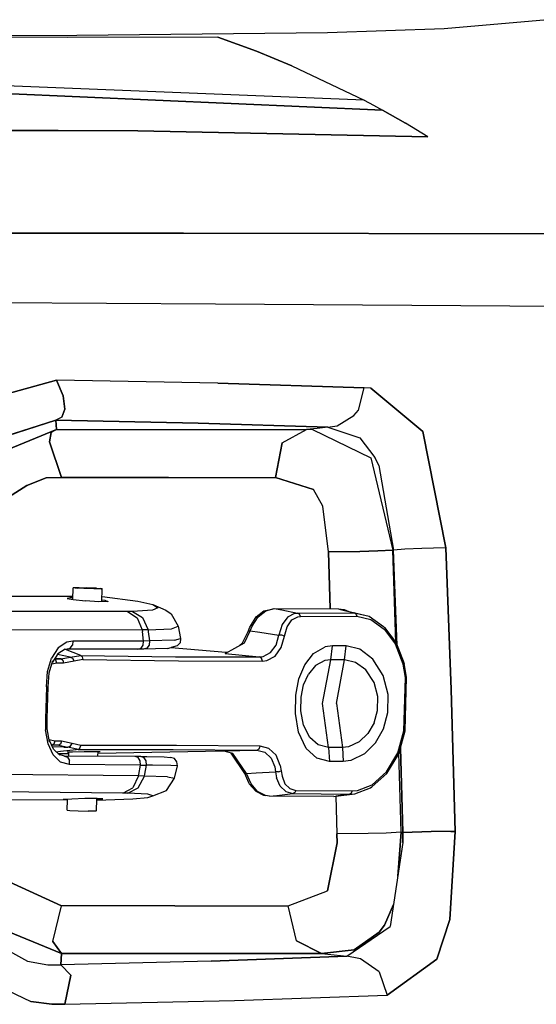
# Model space of a CAD drawing. Units: millimetres. Extents: x 663 to 11810, y -1530 to 1792.
# Drawn here: x 2449 to 2559, y 1012 to 1222 of the extents above; entities that cross this region are included whole.
import ezdxf

# ---------------------------------------------------------------- set-up
doc = ezdxf.new("R2010")
doc.units = ezdxf.units.MM
doc.layers.add('3', color=7, linetype='CONTINUOUS', true_color=0xffffff)

msp = doc.modelspace()

# ---------------------------------------------------------------- linework, layer by layer
at = {"layer": '3', "color": 18, "linetype": 'CONTINUOUS'}
for p, q in [((2561.689758, 1221.874756), (2539.691711, 1219.894287)), ((2539.691711, 1219.894287), (2514.799133, 1219.092041)), ((2461.312805, 1218.476807), (2333.322083, 1218.170654)), ((2459.360657, 1218.103271), (2422.130676, 1218.129639)), ((2459.360657, 1218.103271), (2422.130676, 1218.129639)), ((2491.350891, 1218.123291), (2459.360657, 1218.103271)), ((2491.350891, 1218.123291), (2459.360657, 1218.103271)), ((2514.799133, 1219.092041), (2461.312805, 1218.476807)), ((2491.350891, 1218.123291), (2499.626282, 1215.125732)), ((2499.626282, 1215.125732), (2491.350891, 1218.123291)), ((2499.626282, 1215.125732), (2507.177551, 1212.056396)), ((2507.177551, 1212.056396), (2499.626282, 1215.125732)), ((2507.177551, 1212.056396), (2522.586975, 1204.716553)), ((2507.177551, 1212.056396), (2522.586975, 1204.716553)), ((2522.586975, 1204.716553), (2442.3172, 1207.903564)), ((2522.586975, 1204.716553), (2442.3172, 1207.903564)), ((2445.782043, 1206.108643), (2526.54718, 1202.573486)), ((2526.54718, 1202.573486), (2445.782043, 1206.108643)), ((2522.586975, 1204.716553), (2524.572083, 1203.656494)), ((2522.586975, 1204.716553), (2524.572083, 1203.656494)), ((2524.572083, 1203.656494), (2526.54718, 1202.573486)), ((2524.572083, 1203.656494), (2526.54718, 1202.573486)), ((2531.38385, 1199.798584), (2526.54718, 1202.573486)), ((2526.54718, 1202.573486), (2531.38385, 1199.798584)), ((2457.340881, 1198.232178), (2358.133606, 1198.267822)), ((2358.133606, 1198.267822), (2457.340881, 1198.232178)), ((2474.310852, 1198.113037), (2457.340881, 1198.232178)), ((2457.340881, 1198.232178), (2474.310852, 1198.113037)), ((2536.173401, 1196.868408), (2531.38385, 1199.798584)), ((2536.173401, 1196.868408), (2531.38385, 1199.798584)), ((2536.173401, 1196.868408), (2474.310852, 1198.113037)), ((2474.310852, 1198.113037), (2536.173401, 1196.868408)), ((2380.849182, 1176.236084), (2484.024963, 1176.289307)), ((2484.024963, 1176.289307), (2380.849182, 1176.236084)), ((2563.077942, 1176.172607), (2484.024963, 1176.289307)), ((2484.024963, 1176.289307), (2563.077942, 1176.172607)), ((2490.846741, 1161.174561), (2386.065979, 1161.769775)), ((2490.846741, 1161.174561), (2386.065979, 1161.769775)), ((2570.167786, 1160.593506), (2490.846741, 1161.174561)), ((2570.167786, 1160.593506), (2490.846741, 1161.174561)), ((2456.974426, 1144.89917), (2442.891907, 1141.001709)), ((2442.891907, 1141.001709), (2456.974426, 1144.89917)), ((2456.974426, 1144.89917), (2458.338684, 1141.592529)), ((2458.338684, 1141.592529), (2456.974426, 1144.89917)), ((2491.387024, 1144.263916), (2456.974426, 1144.89917)), ((2491.387024, 1144.263916), (2456.974426, 1144.89917)), ((2491.387024, 1144.263916), (2522.596252, 1143.30835)), ((2522.596252, 1143.30835), (2491.387024, 1144.263916)), ((2458.338684, 1141.592529), (2458.757874, 1138.739502)), ((2458.757874, 1138.739502), (2458.338684, 1141.592529)), ((2521.396057, 1138.542725), (2522.596252, 1143.30835)), ((2521.396057, 1138.542725), (2522.596252, 1143.30835)), ((2524.05426, 1143.189209), (2522.596252, 1143.30835)), ((2524.05426, 1143.189209), (2522.596252, 1143.30835)), ((2535.104797, 1133.983643), (2524.05426, 1143.189209)), ((2524.05426, 1143.189209), (2535.104797, 1133.983643)), ((2458.111877, 1136.988525), (2458.757874, 1138.739502)), ((2458.757874, 1138.739502), (2458.111877, 1136.988525)), ((2516.811096, 1135.19165), (2520.415344, 1137.388916)), ((2516.811096, 1135.19165), (2520.415344, 1137.388916)), ((2520.415344, 1137.388916), (2521.396057, 1138.542725)), ((2520.415344, 1137.388916), (2521.396057, 1138.542725)), ((2443.857239, 1132.261475), (2456.832092, 1136.412842)), ((2456.832092, 1136.412842), (2443.857239, 1132.261475)), ((2458.111877, 1136.988525), (2456.832092, 1136.412842)), ((2458.111877, 1136.988525), (2456.832092, 1136.412842)), ((2456.832092, 1136.412842), (2456.890686, 1135.395752)), ((2456.832092, 1136.412842), (2487.170959, 1135.759521)), ((2456.890686, 1135.395752), (2456.832092, 1136.412842)), ((2487.170959, 1135.759521), (2456.832092, 1136.412842)), ((2456.948792, 1134.378662), (2456.890686, 1135.395752)), ((2456.890686, 1135.395752), (2456.948792, 1134.378662)), ((2514.817688, 1134.857666), (2487.170959, 1135.759521)), ((2487.170959, 1135.759521), (2514.817688, 1134.857666)), ((2514.817688, 1134.857666), (2516.811096, 1135.19165)), ((2514.817688, 1134.857666), (2516.811096, 1135.19165)), ((2443.059631, 1128.705811), (2456.948792, 1134.378662)), ((2456.948792, 1134.378662), (2443.059631, 1128.705811)), ((2455.81427, 1133.731689), (2455.490784, 1131.762939)), ((2455.490784, 1131.762939), (2455.81427, 1133.731689)), ((2456.948792, 1134.378662), (2455.81427, 1133.731689)), ((2456.948792, 1134.378662), (2455.81427, 1133.731689)), ((2456.948792, 1134.378662), (2483.653381, 1134.386475)), ((2456.948792, 1134.378662), (2483.653381, 1134.386475)), ((2483.653381, 1134.386475), (2510.259827, 1134.386475)), ((2483.653381, 1134.386475), (2510.259827, 1134.386475)), ((2505.108704, 1131.529541), (2510.259827, 1134.386475)), ((2505.108704, 1131.529541), (2510.259827, 1134.386475)), ((2512.541077, 1134.622314), (2510.259827, 1134.386475)), ((2512.541077, 1134.622314), (2510.259827, 1134.386475)), ((2511.607483, 1134.379639), (2510.259827, 1134.386475)), ((2511.607483, 1134.379639), (2510.259827, 1134.386475)), ((2511.607483, 1134.379639), (2523.998108, 1128.325928)), ((2511.607483, 1134.379639), (2523.998108, 1128.325928)), ((2514.817688, 1134.857666), (2512.541077, 1134.622314)), ((2514.817688, 1134.857666), (2512.541077, 1134.622314)), ((2514.817688, 1134.857666), (2521.710022, 1132.573486)), ((2514.817688, 1134.857666), (2521.710022, 1132.573486)), ((2535.104797, 1133.983643), (2540.033264, 1109.096436)), ((2540.033264, 1109.096436), (2535.104797, 1133.983643)), ((2457.997864, 1124.148193), (2455.490784, 1131.762939)), ((2455.490784, 1131.762939), (2457.997864, 1124.148193)), ((2505.108704, 1131.529541), (2503.65802, 1124.148193)), ((2503.65802, 1124.148193), (2505.108704, 1131.529541)), ((2521.710022, 1132.573486), (2524.89386, 1128.439209)), ((2521.710022, 1132.573486), (2524.89386, 1128.439209)), ((2523.998108, 1128.325928), (2528.744446, 1108.638916)), ((2523.998108, 1128.325928), (2528.744446, 1108.638916)), ((2524.89386, 1128.439209), (2525.713196, 1126.72876)), ((2525.713196, 1126.72876), (2524.89386, 1128.439209)), ((2525.713196, 1126.72876), (2528.82428, 1108.647217)), ((2525.713196, 1126.72876), (2528.82428, 1108.647217)), ((2450.655823, 1122.436279), (2454.752747, 1124.064209)), ((2454.752747, 1124.064209), (2450.655823, 1122.436279)), ((2457.997864, 1124.148193), (2454.752747, 1124.064209)), ((2454.752747, 1124.064209), (2457.997864, 1124.148193)), ((2480.843323, 1124.148682), (2457.997864, 1124.148193)), ((2457.997864, 1124.148193), (2480.843323, 1124.148682)), ((2480.843323, 1124.148682), (2503.65802, 1124.148193)), ((2480.843323, 1124.148682), (2503.65802, 1124.148193)), ((2511.796448, 1121.579834), (2503.65802, 1124.148193)), ((2503.65802, 1124.148193), (2511.796448, 1121.579834)), ((2450.655823, 1122.436279), (2442.494202, 1117.31665)), ((2442.494202, 1117.31665), (2450.655823, 1122.436279)), ((2513.773499, 1118.048584), (2511.796448, 1121.579834)), ((2513.773499, 1118.048584), (2511.796448, 1121.579834)), ((2514.987854, 1108.24292), (2513.773499, 1118.048584)), ((2514.987854, 1108.24292), (2513.773499, 1118.048584)), ((2514.987854, 1108.24292), (2521.685608, 1108.341553)), ((2521.685608, 1108.341553), (2514.987854, 1108.24292)), ((2514.987854, 1108.24292), (2515.347229, 1096.08374)), ((2515.347229, 1096.08374), (2514.987854, 1108.24292)), ((2521.685608, 1108.341553), (2525.512756, 1108.478271)), ((2525.512756, 1108.478271), (2521.685608, 1108.341553)), ((2525.512756, 1108.478271), (2528.744446, 1108.638916)), ((2528.744446, 1108.638916), (2525.512756, 1108.478271)), ((2528.784241, 1108.643311), (2528.744446, 1108.638916)), ((2528.744446, 1108.638916), (2528.784241, 1108.643311)), ((2529.326477, 1088.940186), (2528.744446, 1108.638916)), ((2529.326477, 1088.940186), (2528.744446, 1108.638916)), ((2528.784241, 1108.643311), (2528.82428, 1108.647217)), ((2528.784241, 1108.643311), (2528.82428, 1108.647217)), ((2531.244202, 1108.813232), (2528.82428, 1108.647217)), ((2531.244202, 1108.813232), (2528.82428, 1108.647217)), ((2529.61554, 1088.318604), (2528.82428, 1108.647217)), ((2529.61554, 1088.318604), (2528.82428, 1108.647217)), ((2534.909485, 1108.993408), (2531.244202, 1108.813232)), ((2534.909485, 1108.993408), (2531.244202, 1108.813232)), ((2537.403625, 1109.081787), (2534.909485, 1108.993408)), ((2537.403625, 1109.081787), (2534.909485, 1108.993408)), ((2540.033264, 1109.096436), (2537.403625, 1109.081787)), ((2540.033264, 1109.096436), (2537.403625, 1109.081787)), ((2540.033264, 1109.096436), (2541.183899, 1078.848877)), ((2541.183899, 1078.848877), (2540.033264, 1109.096436)), ((2460.414124, 1098.088135), (2460.4776, 1100.575439)), ((2461.42804, 1100.5896), (2460.4776, 1100.575439)), ((2461.0047, 1100.520264), (2460.4776, 1100.575439)), ((2461.0047, 1100.520264), (2460.4776, 1100.575439)), ((2460.950012, 1100.562256), (2460.94928, 1100.526123)), ((2461.758118, 1100.574463), (2460.950012, 1100.562256)), ((2461.758118, 1100.574463), (2460.950012, 1100.562256)), ((2460.950012, 1100.562256), (2461.39801, 1100.515381)), ((2462.762024, 1100.450439), (2461.0047, 1100.520264)), ((2462.762024, 1100.450439), (2461.0047, 1100.520264)), ((2462.892639, 1100.455811), (2461.39801, 1100.515381)), ((2461.42804, 1100.5896), (2463.410706, 1100.555908)), ((2461.758118, 1100.574463), (2463.444397, 1100.546143)), ((2461.758118, 1100.574463), (2463.444397, 1100.546143)), ((2464.927795, 1100.397705), (2462.762024, 1100.450439)), ((2464.927795, 1100.397705), (2462.762024, 1100.450439)), ((2464.734436, 1100.410889), (2462.892639, 1100.455811)), ((2465.498108, 1100.490967), (2463.410706, 1100.555908)), ((2463.444397, 1100.546143), (2465.219543, 1100.490479)), ((2463.444397, 1100.546143), (2465.219543, 1100.490479)), ((2466.06134, 1100.402588), (2464.734436, 1100.410889)), ((2466.488586, 1100.387451), (2464.927795, 1100.397705)), ((2466.488586, 1100.387451), (2464.927795, 1100.397705)), ((2465.219543, 1100.490479), (2466.253235, 1100.433838)), ((2465.219543, 1100.490479), (2466.253235, 1100.433838)), ((2465.498108, 1100.490967), (2466.713684, 1100.424072)), ((2466.253235, 1100.433838), (2466.06134, 1100.402588)), ((2466.253235, 1100.433838), (2466.252014, 1100.388916)), ((2466.488586, 1100.387451), (2466.713684, 1100.424072)), ((2466.488586, 1100.387451), (2466.713684, 1100.424072)), ((2466.641907, 1097.624268), (2466.713684, 1100.424072)), ((2420.209534, 1098.851318), (2460.43219, 1098.800049)), ((2459.842834, 1098.426514), (2459.246643, 1098.307861)), ((2459.842834, 1098.426514), (2459.246643, 1098.307861)), ((2459.246643, 1098.307861), (2460.542053, 1098.064209)), ((2460.422668, 1098.416748), (2459.842834, 1098.426514)), ((2460.422668, 1098.416748), (2459.842834, 1098.426514)), ((2460.542053, 1098.064209), (2463.169006, 1097.787842)), ((2465.971008, 1097.61499), (2463.169006, 1097.787842)), ((2467.714661, 1097.639404), (2465.971008, 1097.61499)), ((2466.651672, 1098.000732), (2467.238342, 1097.930908)), ((2466.651672, 1098.000732), (2467.238342, 1097.930908)), ((2466.670715, 1098.734131), (2474.335266, 1097.723389)), ((2467.238342, 1097.930908), (2467.903381, 1097.688232)), ((2467.238342, 1097.930908), (2467.903381, 1097.688232)), ((2467.903381, 1097.688232), (2467.714661, 1097.639404)), ((2467.903381, 1097.688232), (2467.901672, 1097.616943)), ((2474.335266, 1097.723389), (2477.497131, 1097.007568)), ((2472.124084, 1095.531982), (2410.330383, 1095.509521)), ((2472.124084, 1095.531982), (2410.330383, 1095.509521)), ((2473.136536, 1095.548096), (2472.124084, 1095.531982)), ((2473.136536, 1095.548096), (2472.124084, 1095.531982)), ((2472.124084, 1095.531982), (2474.143127, 1094.204346)), ((2472.124084, 1095.531982), (2474.143127, 1094.204346)), ((2477.442444, 1095.814209), (2473.136536, 1095.548096)), ((2477.442444, 1095.814209), (2473.136536, 1095.548096)), ((2473.136536, 1095.548096), (2475.300354, 1094.218506)), ((2473.136536, 1095.548096), (2475.300354, 1094.218506)), ((2478.560608, 1096.327393), (2477.442444, 1095.814209)), ((2478.560608, 1096.327393), (2477.442444, 1095.814209)), ((2477.497131, 1097.007568), (2480.272034, 1095.801514)), ((2477.497131, 1097.007568), (2478.560608, 1096.327393)), ((2477.497131, 1097.007568), (2478.560608, 1096.327393)), ((2480.272034, 1095.801514), (2481.397522, 1095.061279)), ((2499.568665, 1094.361084), (2501.199524, 1095.641846)), ((2499.956604, 1094.393311), (2501.590881, 1095.696045)), ((2499.956604, 1094.393311), (2501.590881, 1095.696045)), ((2501.199524, 1095.641846), (2502.998596, 1096.066162)), ((2501.590881, 1095.696045), (2503.396301, 1096.141846)), ((2501.590881, 1095.696045), (2503.396301, 1096.141846)), ((2502.998596, 1096.066162), (2503.396301, 1096.141846)), ((2503.396301, 1096.141846), (2517.131409, 1096.074951)), ((2503.396301, 1096.141846), (2505.0047, 1095.856201)), ((2503.396301, 1096.141846), (2505.0047, 1095.856201)), ((2505.0047, 1095.856201), (2508.384094, 1095.212158)), ((2505.0047, 1095.856201), (2508.384094, 1095.212158)), ((2506.30011, 1094.395264), (2507.80426, 1095.154053)), ((2506.30011, 1094.395264), (2507.80426, 1095.154053)), ((2507.80426, 1095.154053), (2508.384094, 1095.212158)), ((2507.80426, 1095.154053), (2508.384094, 1095.212158)), ((2508.384094, 1095.212158), (2520.456848, 1095.274658)), ((2508.384094, 1095.212158), (2520.456848, 1095.274658)), ((2508.772766, 1094.96167), (2508.384094, 1095.212158)), ((2508.772766, 1094.96167), (2508.384094, 1095.212158)), ((2517.131409, 1096.074951), (2518.335022, 1095.967041)), ((2517.131409, 1096.074951), (2517.549622, 1095.979248)), ((2517.131409, 1096.074951), (2517.549622, 1095.979248)), ((2517.549622, 1095.979248), (2520.456848, 1095.274658)), ((2517.549622, 1095.979248), (2520.456848, 1095.274658)), ((2517.549622, 1095.979248), (2523.644348, 1094.528564)), ((2518.335022, 1095.967041), (2519.298157, 1095.55542)), ((2520.456848, 1095.274658), (2523.644348, 1094.528564)), ((2520.846741, 1095.025146), (2520.456848, 1095.274658)), ((2520.456848, 1095.274658), (2523.644348, 1094.528564)), ((2520.846741, 1095.025146), (2520.456848, 1095.274658)), ((2474.143127, 1094.204346), (2475.235901, 1091.593018)), ((2474.143127, 1094.204346), (2475.235901, 1091.593018)), ((2475.300354, 1094.218506), (2476.482483, 1091.598877)), ((2475.300354, 1094.218506), (2476.482483, 1091.598877)), ((2481.397522, 1095.061279), (2482.937073, 1092.372314)), ((2498.315491, 1092.386475), (2499.568665, 1094.361084)), ((2498.696106, 1092.400635), (2499.956604, 1094.393311)), ((2498.696106, 1092.400635), (2499.956604, 1094.393311)), ((2506.30011, 1094.395264), (2505.111389, 1092.755615)), ((2506.30011, 1094.395264), (2505.111389, 1092.755615)), ((2506.171204, 1092.280029), (2507.171204, 1093.743896)), ((2506.171204, 1092.280029), (2507.171204, 1093.743896)), ((2507.171204, 1093.743896), (2508.481262, 1094.418701)), ((2507.171204, 1093.743896), (2508.481262, 1094.418701)), ((2508.481262, 1094.418701), (2508.994446, 1094.469482)), ((2508.481262, 1094.418701), (2508.994446, 1094.469482)), ((2508.994446, 1094.469482), (2508.772766, 1094.96167)), ((2508.994446, 1094.469482), (2508.772766, 1094.96167)), ((2508.994446, 1094.469482), (2521.070129, 1094.532959)), ((2508.994446, 1094.469482), (2521.070129, 1094.532959)), ((2520.846741, 1095.025146), (2521.070129, 1094.532959)), ((2520.846741, 1095.025146), (2521.070129, 1094.532959)), ((2521.070129, 1094.532959), (2524.027161, 1093.831787)), ((2521.070129, 1094.532959), (2524.027161, 1093.831787)), ((2523.644348, 1094.528564), (2526.704651, 1092.334717)), ((2524.027161, 1093.831787), (2526.89093, 1091.752686)), ((2524.027161, 1093.831787), (2526.89093, 1091.752686)), ((2475.235901, 1091.593018), (2413.263, 1091.554443)), ((2475.235901, 1091.593018), (2413.263, 1091.554443)), ((2476.482483, 1091.598877), (2475.235901, 1091.593018)), ((2476.482483, 1091.598877), (2475.235901, 1091.593018)), ((2475.235901, 1091.593018), (2475.282043, 1091.253174)), ((2475.235901, 1091.593018), (2475.282043, 1091.253174)), ((2475.533752, 1089.232666), (2475.282043, 1091.253174)), ((2475.533752, 1089.232666), (2475.282043, 1091.253174)), ((2476.482483, 1091.598877), (2481.466614, 1091.861084)), ((2476.482483, 1091.598877), (2481.466614, 1091.861084)), ((2476.482483, 1091.598877), (2476.543274, 1091.16333)), ((2476.482483, 1091.598877), (2476.543274, 1091.16333)), ((2476.543274, 1091.16333), (2476.792053, 1089.237549)), ((2476.543274, 1091.16333), (2476.792053, 1089.237549)), ((2481.466614, 1091.861084), (2482.937073, 1092.372314)), ((2481.466614, 1091.861084), (2482.937073, 1092.372314)), ((2482.937073, 1092.372314), (2483.429749, 1089.754639)), ((2496.629944, 1088.812744), (2497.831116, 1091.234131)), ((2497.037415, 1088.871826), (2498.298645, 1091.373291)), ((2497.037415, 1088.871826), (2498.298645, 1091.373291)), ((2497.831116, 1091.234131), (2498.203918, 1092.206299)), ((2497.831116, 1091.234131), (2497.922913, 1091.366943)), ((2497.831116, 1091.234131), (2497.922913, 1091.366943)), ((2497.922913, 1091.366943), (2498.298645, 1091.373291)), ((2497.922913, 1091.366943), (2498.298645, 1091.373291)), ((2498.203918, 1092.206299), (2498.315491, 1092.386475)), ((2498.298645, 1091.373291), (2498.696106, 1092.400635)), ((2498.298645, 1091.373291), (2498.696106, 1092.400635)), ((2498.298645, 1091.373291), (2500.30426, 1091.096924)), ((2498.298645, 1091.373291), (2500.30426, 1091.096924)), ((2500.30426, 1091.096924), (2504.416809, 1090.498291)), ((2500.30426, 1091.096924), (2504.416809, 1090.498291)), ((2505.111389, 1092.755615), (2504.416809, 1090.498291)), ((2505.111389, 1092.755615), (2504.416809, 1090.498291)), ((2505.626282, 1090.263428), (2506.171204, 1092.280029)), ((2505.626282, 1090.263428), (2506.171204, 1092.280029)), ((2526.704651, 1092.334717), (2526.926331, 1092.142822)), ((2526.89093, 1091.752686), (2529.276917, 1088.530518)), ((2526.89093, 1091.752686), (2529.276917, 1088.530518)), ((2526.926331, 1092.142822), (2529.419006, 1088.81665)), ((2459.147034, 1089.019775), (2457.305969, 1087.784424)), ((2459.147034, 1089.019775), (2457.305969, 1087.784424)), ((2460.428284, 1089.234131), (2459.147034, 1089.019775)), ((2460.428284, 1089.234131), (2459.147034, 1089.019775)), ((2460.428284, 1089.234131), (2460.335266, 1088.346436)), ((2460.428284, 1089.234131), (2460.335266, 1088.346436)), ((2475.533752, 1089.232666), (2460.428284, 1089.234131)), ((2475.533752, 1089.232666), (2460.428284, 1089.234131)), ((2475.440735, 1088.344971), (2475.533752, 1089.232666)), ((2475.440735, 1088.344971), (2475.533752, 1089.232666)), ((2476.792053, 1089.237549), (2475.533752, 1089.232666)), ((2476.792053, 1089.237549), (2475.533752, 1089.232666)), ((2476.792053, 1089.237549), (2476.696106, 1088.35083)), ((2476.792053, 1089.237549), (2476.696106, 1088.35083)), ((2482.121643, 1089.403076), (2476.792053, 1089.237549)), ((2482.121643, 1089.403076), (2476.792053, 1089.237549)), ((2482.121643, 1089.403076), (2483.429749, 1089.754639)), ((2482.121643, 1089.403076), (2483.429749, 1089.754639)), ((2483.309143, 1088.878662), (2482.714905, 1088.2229)), ((2483.429749, 1089.754639), (2483.309143, 1088.878662)), ((2492.965881, 1086.579834), (2497.037415, 1088.871826)), ((2495.907532, 1088.236084), (2496.661438, 1088.838135)), ((2503.802795, 1088.357666), (2504.416809, 1090.498291)), ((2503.802795, 1088.357666), (2504.416809, 1090.498291)), ((2505.058167, 1090.462646), (2504.416809, 1090.498291)), ((2505.058167, 1090.462646), (2504.416809, 1090.498291)), ((2504.900452, 1087.82251), (2505.626282, 1090.263428)), ((2504.900452, 1087.82251), (2505.626282, 1090.263428)), ((2505.626282, 1090.263428), (2505.058167, 1090.462646)), ((2505.626282, 1090.263428), (2505.058167, 1090.462646)), ((2457.305969, 1087.784424), (2455.904114, 1085.578857)), ((2457.305969, 1087.784424), (2455.904114, 1085.578857)), ((2458.793518, 1087.510498), (2457.231995, 1086.488525)), ((2459.225647, 1087.493896), (2458.614807, 1087.393799)), ((2462.110168, 1086.172119), (2458.870422, 1087.435791)), ((2462.110168, 1086.172119), (2458.870422, 1087.435791)), ((2459.225647, 1087.493896), (2459.880432, 1087.688232)), ((2459.225647, 1087.493896), (2459.880432, 1087.688232)), ((2474.322083, 1087.491943), (2459.225647, 1087.493896)), ((2459.880432, 1087.688232), (2460.335266, 1088.346436)), ((2459.880432, 1087.688232), (2460.335266, 1088.346436)), ((2474.322083, 1087.491943), (2474.982239, 1087.686279)), ((2474.322083, 1087.491943), (2474.982239, 1087.686279)), ((2475.510315, 1087.498291), (2474.322083, 1087.491943)), ((2474.982239, 1087.686279), (2475.440735, 1088.344971)), ((2474.982239, 1087.686279), (2475.440735, 1088.344971)), ((2476.211243, 1087.693115), (2475.510315, 1087.498291)), ((2476.211243, 1087.693115), (2475.510315, 1087.498291)), ((2480.627258, 1087.665283), (2475.510315, 1087.498291)), ((2476.696106, 1088.35083), (2476.211243, 1087.693115)), ((2476.696106, 1088.35083), (2476.211243, 1087.693115)), ((2480.627258, 1087.665283), (2481.44928, 1087.863525)), ((2481.383362, 1087.847412), (2493.09967, 1086.868408)), ((2482.714905, 1088.2229), (2481.44928, 1087.863525)), ((2493.09967, 1086.868408), (2493.434387, 1086.843506)), ((2501.076721, 1085.960205), (2502.628967, 1086.784912)), ((2501.076721, 1085.960205), (2502.628967, 1086.784912)), ((2502.628967, 1086.784912), (2503.802795, 1088.357666)), ((2502.628967, 1086.784912), (2503.802795, 1088.357666)), ((2503.575256, 1086.0271), (2504.900452, 1087.82251)), ((2503.575256, 1086.0271), (2504.900452, 1087.82251)), ((2511.75592, 1086.550537), (2514.261536, 1087.968018)), ((2511.75592, 1086.550537), (2514.261536, 1087.968018)), ((2515.822571, 1088.18042), (2514.261536, 1087.968018)), ((2515.822571, 1088.18042), (2514.261536, 1087.968018)), ((2515.470764, 1085.203369), (2515.822571, 1088.18042)), ((2515.470764, 1085.203369), (2515.822571, 1088.18042)), ((2518.786438, 1088.172119), (2515.822571, 1088.18042)), ((2518.786438, 1088.172119), (2515.822571, 1088.18042)), ((2518.43219, 1085.19458), (2518.786438, 1088.172119)), ((2518.43219, 1085.19458), (2518.786438, 1088.172119)), ((2521.681702, 1087.465576), (2518.786438, 1088.172119)), ((2521.681702, 1087.465576), (2518.786438, 1088.172119)), ((2524.42804, 1085.373779), (2521.681702, 1087.465576)), ((2524.42804, 1085.373779), (2521.681702, 1087.465576)), ((2530.923645, 1084.306885), (2529.276917, 1088.530518)), ((2530.923645, 1084.306885), (2529.276917, 1088.530518)), ((2529.419006, 1088.81665), (2531.143127, 1084.44751)), ((2455.056946, 1082.695557), (2455.904114, 1085.578857)), ((2455.056946, 1082.695557), (2455.904114, 1085.578857)), ((2455.397766, 1082.424072), (2456.191711, 1085.054443)), ((2457.231995, 1086.488525), (2456.094543, 1084.732178)), ((2456.526184, 1085.398682), (2456.844055, 1085.150635)), ((2456.526184, 1085.398682), (2456.844055, 1085.150635)), ((2456.540588, 1085.421143), (2457.93634, 1085.4021)), ((2456.540588, 1085.421143), (2457.93634, 1085.4021)), ((2457.93634, 1085.4021), (2456.611145, 1085.530029)), ((2457.93634, 1085.4021), (2456.611145, 1085.530029)), ((2457.004211, 1084.515381), (2456.844055, 1085.150635)), ((2457.004211, 1084.515381), (2456.844055, 1085.150635)), ((2459.866028, 1085.776123), (2457.14679, 1086.356689)), ((2459.866028, 1085.776123), (2457.14679, 1086.356689)), ((2457.93634, 1085.4021), (2459.866028, 1085.776123)), ((2457.93634, 1085.4021), (2459.866028, 1085.776123)), ((2457.93634, 1085.4021), (2458.283264, 1085.131592)), ((2457.93634, 1085.4021), (2458.283264, 1085.131592)), ((2458.283264, 1085.131592), (2458.443665, 1084.496338)), ((2458.283264, 1085.131592), (2458.443665, 1084.496338)), ((2460.710022, 1084.930908), (2458.443665, 1084.496338)), ((2460.710022, 1084.930908), (2458.443665, 1084.496338)), ((2459.866028, 1085.776123), (2462.110168, 1086.172119)), ((2459.866028, 1085.776123), (2462.110168, 1086.172119)), ((2459.866028, 1085.776123), (2460.33429, 1085.561279)), ((2459.866028, 1085.776123), (2460.33429, 1085.561279)), ((2460.33429, 1085.561279), (2460.710022, 1084.930908)), ((2460.33429, 1085.561279), (2460.710022, 1084.930908)), ((2462.601868, 1085.281006), (2460.710022, 1084.930908)), ((2462.601868, 1085.281006), (2460.710022, 1084.930908)), ((2462.110168, 1086.172119), (2462.448303, 1085.890869)), ((2462.110168, 1086.172119), (2482.320129, 1085.872803)), ((2462.110168, 1086.172119), (2462.448303, 1085.890869)), ((2462.110168, 1086.172119), (2482.320129, 1085.872803)), ((2462.448303, 1085.890869), (2462.601868, 1085.281006)), ((2462.448303, 1085.890869), (2462.601868, 1085.281006)), ((2462.601868, 1085.281006), (2482.98468, 1084.97876)), ((2462.601868, 1085.281006), (2482.98468, 1084.97876)), ((2482.320129, 1085.872803), (2500.198547, 1085.85376)), ((2482.320129, 1085.872803), (2500.198547, 1085.85376)), ((2482.98468, 1084.97876), (2500.881409, 1084.959717)), ((2482.98468, 1084.97876), (2500.881409, 1084.959717)), ((2492.965881, 1086.579834), (2492.974915, 1086.580322)), ((2492.97052, 1086.580322), (2492.965881, 1086.579834)), ((2492.97052, 1086.580322), (2492.965881, 1086.579834)), ((2492.965881, 1086.579834), (2500.198547, 1085.85376)), ((2492.965881, 1086.579834), (2500.198547, 1085.85376)), ((2492.9776, 1086.581299), (2492.97052, 1086.580322)), ((2492.9776, 1086.581299), (2492.97052, 1086.580322)), ((2500.198547, 1085.85376), (2501.076721, 1085.960205)), ((2500.198547, 1085.85376), (2501.076721, 1085.960205)), ((2500.660706, 1085.571045), (2500.198547, 1085.85376)), ((2500.660706, 1085.571045), (2500.198547, 1085.85376)), ((2500.881409, 1084.959717), (2500.660706, 1085.571045)), ((2500.881409, 1084.959717), (2500.660706, 1085.571045)), ((2500.881409, 1084.959717), (2501.850159, 1085.083252)), ((2500.881409, 1084.959717), (2501.850159, 1085.083252)), ((2501.850159, 1085.083252), (2503.575256, 1086.0271)), ((2501.850159, 1085.083252), (2503.575256, 1086.0271)), ((2509.904846, 1084.16333), (2511.75592, 1086.550537)), ((2509.904846, 1084.16333), (2511.75592, 1086.550537)), ((2514.216858, 1085.043213), (2512.194641, 1083.974365)), ((2514.216858, 1085.043213), (2512.194641, 1083.974365)), ((2513.700256, 1075.924072), (2515.470764, 1085.203369)), ((2513.700256, 1075.924072), (2515.470764, 1085.203369)), ((2515.470764, 1085.203369), (2514.216858, 1085.043213)), ((2515.470764, 1085.203369), (2514.216858, 1085.043213)), ((2518.43219, 1085.19458), (2515.470764, 1085.203369)), ((2518.43219, 1085.19458), (2515.470764, 1085.203369)), ((2516.661438, 1075.914795), (2518.43219, 1085.19458)), ((2516.661438, 1075.914795), (2518.43219, 1085.19458)), ((2520.745667, 1084.661377), (2518.43219, 1085.19458)), ((2520.745667, 1084.661377), (2518.43219, 1085.19458)), ((2522.926819, 1083.081787), (2520.745667, 1084.661377)), ((2522.926819, 1083.081787), (2520.745667, 1084.661377)), ((2526.669983, 1081.841553), (2524.42804, 1085.373779)), ((2526.669983, 1081.841553), (2524.42804, 1085.373779)), ((2454.798401, 1079.440674), (2455.056946, 1082.695557)), ((2454.798401, 1079.440674), (2455.056946, 1082.695557)), ((2457.004211, 1084.515381), (2455.967834, 1084.312256)), ((2457.004211, 1084.515381), (2455.967834, 1084.312256)), ((2458.443665, 1084.496338), (2457.004211, 1084.515381)), ((2458.443665, 1084.496338), (2457.004211, 1084.515381)), ((2508.667297, 1081.130127), (2509.904846, 1084.16333)), ((2508.667297, 1081.130127), (2509.904846, 1084.16333)), ((2512.194641, 1083.974365), (2510.690491, 1082.170166)), ((2512.194641, 1083.974365), (2510.690491, 1082.170166)), ((2524.698792, 1080.407471), (2522.926819, 1083.081787)), ((2524.698792, 1080.407471), (2522.926819, 1083.081787)), ((2531.399231, 1081.460205), (2530.923645, 1084.306885)), ((2531.399231, 1081.460205), (2530.923645, 1084.306885)), ((2531.641418, 1081.495361), (2531.143127, 1084.44751)), ((2455.150696, 1079.436279), (2455.397766, 1082.424072)), ((2507.995178, 1077.640869), (2508.667297, 1081.130127)), ((2507.995178, 1077.640869), (2508.667297, 1081.130127)), ((2509.679749, 1079.871826), (2510.690491, 1082.170166)), ((2509.679749, 1079.871826), (2510.690491, 1082.170166)), ((2527.711487, 1077.829346), (2526.669983, 1081.841553)), ((2527.711487, 1077.829346), (2526.669983, 1081.841553)), ((2531.097717, 1070.049561), (2531.399231, 1081.460205)), ((2531.097717, 1070.049561), (2531.399231, 1081.460205)), ((2531.338684, 1070.025635), (2531.641418, 1081.495361)), ((2531.641418, 1081.495361), (2531.399231, 1081.460205)), ((2531.641418, 1081.495361), (2531.399231, 1081.460205)), ((2454.798401, 1079.440674), (2454.623596, 1072.5979)), ((2454.798401, 1079.440674), (2454.623596, 1072.5979)), ((2454.798401, 1079.440674), (2455.150696, 1079.436279)), ((2454.798401, 1079.440674), (2455.150696, 1079.436279)), ((2454.976379, 1072.612549), (2455.150696, 1079.436279)), ((2509.131165, 1077.223389), (2509.679749, 1079.871826)), ((2509.131165, 1077.223389), (2509.679749, 1079.871826)), ((2525.519836, 1077.362549), (2524.698792, 1080.407471)), ((2525.519836, 1077.362549), (2524.698792, 1080.407471)), ((2541.183899, 1078.848877), (2541.997131, 1048.582275)), ((2541.997131, 1048.582275), (2541.183899, 1078.848877)), ((2507.91803, 1073.781982), (2507.995178, 1077.640869)), ((2507.91803, 1073.781982), (2507.995178, 1077.640869)), ((2509.07428, 1074.294189), (2509.131165, 1077.223389)), ((2509.07428, 1074.294189), (2509.131165, 1077.223389)), ((2525.470032, 1074.433838), (2525.519836, 1077.362549)), ((2525.470032, 1074.433838), (2525.519836, 1077.362549)), ((2527.644348, 1073.971924), (2527.711487, 1077.829346)), ((2527.644348, 1073.971924), (2527.711487, 1077.829346)), ((2509.641663, 1071.261963), (2509.07428, 1074.294189)), ((2509.641663, 1071.261963), (2509.07428, 1074.294189)), ((2514.99176, 1066.513916), (2513.700256, 1075.924072)), ((2514.99176, 1066.513916), (2513.700256, 1075.924072)), ((2516.661438, 1075.914795), (2517.953186, 1066.503662)), ((2516.661438, 1075.914795), (2517.953186, 1066.503662)), ((2524.729797, 1071.795654), (2525.470032, 1074.433838)), ((2524.729797, 1071.795654), (2525.470032, 1074.433838)), ((2454.623596, 1072.5979), (2454.976379, 1072.612549)), ((2454.623596, 1072.5979), (2454.976379, 1072.612549)), ((2454.623596, 1072.5979), (2454.624817, 1070.297607)), ((2454.623596, 1072.5979), (2454.624817, 1070.297607)), ((2454.982971, 1070.499268), (2454.976379, 1072.612549)), ((2508.598206, 1069.787842), (2507.91803, 1073.781982)), ((2508.598206, 1069.787842), (2507.91803, 1073.781982)), ((2526.699036, 1070.496826), (2527.644348, 1073.971924)), ((2526.699036, 1070.496826), (2527.644348, 1073.971924)), ((2455.147278, 1067.277588), (2454.624817, 1070.297607)), ((2455.147278, 1067.277588), (2454.624817, 1070.297607)), ((2455.478577, 1067.738525), (2454.982971, 1070.499268)), ((2510.981506, 1068.607666), (2509.641663, 1071.261963)), ((2510.981506, 1068.607666), (2509.641663, 1071.261963)), ((2524.729797, 1071.795654), (2523.397766, 1069.512451)), ((2524.729797, 1071.795654), (2523.397766, 1069.512451)), ((2525.004944, 1067.484619), (2526.699036, 1070.496826)), ((2525.004944, 1067.484619), (2526.699036, 1070.496826)), ((2529.781555, 1065.332764), (2531.097717, 1070.049561)), ((2529.781555, 1065.332764), (2531.097717, 1070.049561)), ((2529.961731, 1065.135986), (2531.338684, 1070.025635)), ((2531.338684, 1070.025635), (2531.097717, 1070.049561)), ((2531.338684, 1070.025635), (2531.097717, 1070.049561)), ((2456.576721, 1067.846924), (2455.412903, 1068.106689)), ((2456.576721, 1067.846924), (2455.412903, 1068.106689)), ((2456.295959, 1066.139404), (2455.433655, 1067.989502)), ((2456.576721, 1067.846924), (2456.384338, 1067.231201)), ((2456.576721, 1067.846924), (2456.384338, 1067.231201)), ((2458.016907, 1067.828369), (2456.576721, 1067.846924)), ((2458.016907, 1067.828369), (2456.576721, 1067.846924)), ((2458.016907, 1067.828369), (2457.825012, 1067.212158)), ((2458.016907, 1067.828369), (2457.825012, 1067.212158)), ((2460.260071, 1067.337158), (2458.016907, 1067.828369)), ((2460.260071, 1067.337158), (2458.016907, 1067.828369)), ((2510.228821, 1066.283936), (2508.598206, 1069.787842)), ((2510.228821, 1066.283936), (2508.598206, 1069.787842)), ((2512.812317, 1067.042725), (2510.981506, 1068.607666)), ((2512.812317, 1067.042725), (2510.981506, 1068.607666)), ((2523.397766, 1069.512451), (2521.536682, 1067.7229)), ((2523.397766, 1069.512451), (2521.536682, 1067.7229)), ((2456.232971, 1064.903076), (2455.147278, 1067.277588)), ((2456.232971, 1064.903076), (2455.147278, 1067.277588)), ((2455.879456, 1067.033936), (2456.025208, 1067.001221)), ((2455.879456, 1067.033936), (2456.025208, 1067.001221)), ((2456.025208, 1067.001221), (2455.891907, 1067.00708)), ((2456.384338, 1067.231201), (2456.025208, 1067.001221)), ((2456.384338, 1067.231201), (2456.025208, 1067.001221)), ((2457.465393, 1066.982178), (2456.025208, 1067.001221)), ((2458.55011, 1066.579834), (2456.07135, 1066.621826)), ((2458.55011, 1066.579834), (2456.07135, 1066.621826)), ((2457.631653, 1064.874268), (2456.295959, 1066.139404)), ((2457.825012, 1067.212158), (2457.465393, 1066.982178)), ((2457.825012, 1067.212158), (2457.465393, 1066.982178)), ((2457.465393, 1066.982178), (2459.374573, 1066.565674)), ((2457.465393, 1066.982178), (2459.374573, 1066.565674)), ((2457.79718, 1065.698486), (2461.132874, 1066.056396)), ((2457.79718, 1065.698486), (2461.132874, 1066.056396)), ((2458.55011, 1066.579834), (2459.374573, 1066.565674)), ((2458.55011, 1066.579834), (2459.374573, 1066.565674)), ((2459.852844, 1066.734619), (2459.374573, 1066.565674)), ((2459.852844, 1066.734619), (2459.374573, 1066.565674)), ((2461.597229, 1066.107666), (2459.374573, 1066.565674)), ((2461.597229, 1066.107666), (2459.374573, 1066.565674)), ((2459.852844, 1066.734619), (2460.260071, 1067.337158)), ((2459.852844, 1066.734619), (2460.260071, 1067.337158)), ((2462.133362, 1066.94165), (2460.260071, 1067.337158)), ((2462.133362, 1066.94165), (2460.260071, 1067.337158)), ((2461.597229, 1066.107666), (2461.132874, 1066.056396)), ((2461.597229, 1066.107666), (2461.132874, 1066.056396)), ((2461.597229, 1066.107666), (2461.94928, 1066.35083)), ((2461.597229, 1066.107666), (2461.94928, 1066.35083)), ((2461.597229, 1066.107666), (2481.812805, 1066.068115)), ((2461.597229, 1066.107666), (2481.812805, 1066.068115)), ((2461.94928, 1066.35083), (2462.133362, 1066.94165)), ((2461.94928, 1066.35083), (2462.133362, 1066.94165)), ((2482.521545, 1066.9021), (2462.133362, 1066.94165)), ((2482.521545, 1066.9021), (2462.133362, 1066.94165)), ((2481.812805, 1066.068115), (2499.688293, 1065.960693)), ((2481.812805, 1066.068115), (2499.688293, 1065.960693)), ((2500.4151, 1066.794189), (2482.521545, 1066.9021)), ((2500.4151, 1066.794189), (2482.521545, 1066.9021)), ((2492.434875, 1065.791748), (2499.688293, 1065.960693)), ((2492.434875, 1065.791748), (2499.688293, 1065.960693)), ((2492.443909, 1065.791748), (2492.434875, 1065.791748)), ((2492.434875, 1065.791748), (2492.439514, 1065.791748)), ((2492.434875, 1065.791748), (2492.439514, 1065.791748)), ((2494.560852, 1065.200928), (2492.434875, 1065.791748)), ((2499.688293, 1065.960693), (2500.163879, 1066.203369)), ((2499.688293, 1065.960693), (2500.163879, 1066.203369)), ((2499.688293, 1065.960693), (2501.37677, 1065.520752)), ((2499.688293, 1065.960693), (2501.37677, 1065.520752)), ((2500.163879, 1066.203369), (2500.4151, 1066.794189)), ((2500.163879, 1066.203369), (2500.4151, 1066.794189)), ((2502.281555, 1066.290771), (2500.4151, 1066.794189)), ((2502.281555, 1066.290771), (2500.4151, 1066.794189)), ((2503.789368, 1064.846436), (2502.281555, 1066.290771)), ((2503.789368, 1064.846436), (2502.281555, 1066.290771)), ((2510.228821, 1066.283936), (2512.482971, 1064.213135)), ((2510.228821, 1066.283936), (2512.482971, 1064.213135)), ((2514.99176, 1066.513916), (2512.812317, 1067.042725)), ((2514.99176, 1066.513916), (2512.812317, 1067.042725)), ((2514.99176, 1066.513916), (2515.190491, 1063.512939)), ((2517.953186, 1066.503662), (2514.99176, 1066.513916)), ((2514.99176, 1066.513916), (2515.190491, 1063.512939)), ((2517.953186, 1066.503662), (2514.99176, 1066.513916)), ((2519.255432, 1066.662842), (2517.953186, 1066.503662)), ((2519.255432, 1066.662842), (2517.953186, 1066.503662)), ((2517.953186, 1066.503662), (2518.15387, 1063.502686)), ((2517.953186, 1066.503662), (2518.15387, 1063.502686)), ((2521.536682, 1067.7229), (2519.255432, 1066.662842)), ((2521.536682, 1067.7229), (2519.255432, 1066.662842)), ((2522.650452, 1065.118408), (2525.004944, 1067.484619)), ((2522.650452, 1065.118408), (2525.004944, 1067.484619)), ((2530.329895, 1066.443604), (2530.827942, 1048.36499)), ((2530.827942, 1048.36499), (2530.329895, 1066.443604)), ((2457.803284, 1063.378174), (2456.232971, 1064.903076)), ((2457.803284, 1063.378174), (2456.232971, 1064.903076)), ((2456.864563, 1065.60083), (2457.79718, 1065.698486)), ((2456.864563, 1065.60083), (2457.79718, 1065.698486)), ((2457.257141, 1065.22876), (2459.571106, 1065.217529)), ((2458.642883, 1064.677979), (2457.514709, 1064.985107)), ((2473.735657, 1064.583252), (2458.642883, 1064.677979)), ((2458.642883, 1064.677979), (2459.286194, 1064.427979)), ((2458.642883, 1064.677979), (2459.286194, 1064.427979)), ((2459.239807, 1065.541748), (2459.240051, 1065.564697)), ((2459.239807, 1065.541748), (2459.344055, 1065.55542)), ((2459.578918, 1065.519775), (2459.239807, 1065.541748)), ((2459.578918, 1065.519775), (2459.239807, 1065.541748)), ((2459.286194, 1064.427979), (2459.706604, 1063.732178)), ((2459.286194, 1064.427979), (2459.706604, 1063.732178)), ((2459.344055, 1065.55542), (2460.332581, 1065.595459)), ((2459.55719, 1064.672607), (2459.579895, 1065.564697)), ((2459.754456, 1062.838623), (2459.706604, 1063.732178)), ((2459.754456, 1062.838623), (2459.706604, 1063.732178)), ((2460.332581, 1065.595459), (2462.838196, 1065.642822)), ((2462.838196, 1065.642822), (2465.283508, 1065.655029)), ((2465.283508, 1065.655029), (2466.241516, 1065.626221)), ((2465.795959, 1064.633057), (2465.82135, 1065.638916)), ((2492.558899, 1065.705322), (2465.810608, 1065.2146)), ((2465.820618, 1065.598877), (2466.241516, 1065.626221)), ((2465.820618, 1065.598877), (2466.241516, 1065.626221)), ((2474.384827, 1064.332764), (2473.735657, 1064.583252)), ((2474.93219, 1064.573975), (2473.735657, 1064.583252)), ((2474.384827, 1064.332764), (2473.735657, 1064.583252)), ((2474.808411, 1063.635986), (2474.384827, 1064.332764)), ((2474.808411, 1063.635986), (2474.384827, 1064.332764)), ((2474.856262, 1062.742432), (2474.808411, 1063.635986)), ((2474.856262, 1062.742432), (2474.808411, 1063.635986)), ((2475.622131, 1064.323486), (2474.93219, 1064.573975)), ((2475.622131, 1064.323486), (2474.93219, 1064.573975)), ((2474.93219, 1064.573975), (2476.202942, 1064.560791)), ((2476.072327, 1063.627686), (2475.622131, 1064.323486)), ((2476.072327, 1063.627686), (2475.622131, 1064.323486)), ((2476.123108, 1062.734619), (2476.072327, 1063.627686)), ((2476.123108, 1062.734619), (2476.072327, 1063.627686)), ((2476.202942, 1064.560791), (2479.957336, 1064.494873)), ((2479.957336, 1064.494873), (2481.252258, 1064.384521)), ((2482.101379, 1064.134033), (2481.252258, 1064.384521)), ((2482.661438, 1063.447998), (2482.101379, 1064.134033)), ((2492.735657, 1065.708252), (2492.558899, 1065.705322)), ((2494.190247, 1065.303955), (2494.189026, 1065.304443)), ((2497.147034, 1060.983154), (2494.190247, 1065.303955)), ((2497.521545, 1060.940186), (2494.560852, 1065.200928)), ((2497.521545, 1060.940186), (2494.560852, 1065.200928)), ((2501.37677, 1065.520752), (2502.725891, 1064.256104)), ((2501.37677, 1065.520752), (2502.725891, 1064.256104)), ((2502.725891, 1064.256104), (2503.520325, 1062.35083)), ((2502.725891, 1064.256104), (2503.520325, 1062.35083)), ((2504.702698, 1062.671631), (2503.789368, 1064.846436)), ((2504.702698, 1062.671631), (2503.789368, 1064.846436)), ((2515.190491, 1063.512939), (2512.482971, 1064.213135)), ((2515.190491, 1063.512939), (2512.482971, 1064.213135)), ((2519.782043, 1063.713135), (2518.15387, 1063.502686)), ((2519.782043, 1063.713135), (2518.15387, 1063.502686)), ((2522.650452, 1065.118408), (2519.782043, 1063.713135)), ((2522.650452, 1065.118408), (2519.782043, 1063.713135)), ((2527.366272, 1061.307861), (2529.781555, 1065.332764)), ((2527.366272, 1061.307861), (2529.781555, 1065.332764)), ((2527.438538, 1060.977783), (2529.961731, 1065.135986)), ((2530.525208, 1048.39624), (2530.023743, 1065.356201)), ((2530.525208, 1048.39624), (2530.023743, 1065.356201)), ((2459.754456, 1062.838623), (2457.803284, 1063.378174)), ((2459.754456, 1062.838623), (2457.803284, 1063.378174)), ((2474.856262, 1062.742432), (2459.754456, 1062.838623)), ((2474.856262, 1062.742432), (2459.754456, 1062.838623)), ((2474.502014, 1060.750244), (2474.856262, 1062.742432)), ((2474.502014, 1060.750244), (2474.856262, 1062.742432)), ((2474.856262, 1062.742432), (2476.123108, 1062.734619)), ((2474.856262, 1062.742432), (2476.123108, 1062.734619)), ((2475.777893, 1060.836182), (2476.123108, 1062.734619)), ((2475.777893, 1060.836182), (2476.123108, 1062.734619)), ((2477.405334, 1062.722412), (2476.123108, 1062.734619)), ((2477.405334, 1062.722412), (2476.123108, 1062.734619)), ((2481.355774, 1062.661865), (2477.405334, 1062.722412)), ((2481.355774, 1062.661865), (2477.405334, 1062.722412)), ((2482.736633, 1062.565674), (2481.355774, 1062.661865)), ((2482.736633, 1062.565674), (2481.355774, 1062.661865)), ((2482.10968, 1059.946045), (2482.736633, 1062.565674)), ((2482.736633, 1062.565674), (2482.661438, 1063.447998)), ((2503.520325, 1062.35083), (2503.668274, 1061.338135)), ((2503.520325, 1062.35083), (2503.668274, 1061.338135)), ((2504.310608, 1061.335693), (2504.888489, 1061.515381)), ((2504.310608, 1061.335693), (2504.888489, 1061.515381)), ((2504.702698, 1062.671631), (2504.888489, 1061.515381)), ((2504.702698, 1062.671631), (2504.888489, 1061.515381)), ((2504.888489, 1061.515381), (2505.072083, 1060.364502)), ((2504.888489, 1061.515381), (2505.072083, 1060.364502)), ((2518.15387, 1063.502686), (2515.190491, 1063.512939)), ((2518.15387, 1063.502686), (2515.190491, 1063.512939)), ((2474.438782, 1060.415283), (2433.228088, 1060.827393)), ((2474.438782, 1060.415283), (2433.228088, 1060.827393)), ((2474.438782, 1060.415283), (2473.214417, 1057.901611)), ((2474.438782, 1060.415283), (2473.214417, 1057.901611)), ((2474.380676, 1057.884521), (2475.694885, 1060.406006)), ((2474.380676, 1057.884521), (2475.694885, 1060.406006)), ((2474.438782, 1060.415283), (2474.502014, 1060.750244)), ((2474.438782, 1060.415283), (2474.502014, 1060.750244)), ((2475.694885, 1060.406006), (2474.438782, 1060.415283)), ((2475.694885, 1060.406006), (2474.438782, 1060.415283)), ((2475.694885, 1060.406006), (2475.777893, 1060.836182)), ((2475.694885, 1060.406006), (2475.777893, 1060.836182)), ((2480.665833, 1060.221924), (2475.694885, 1060.406006)), ((2480.665833, 1060.221924), (2475.694885, 1060.406006)), ((2480.434631, 1057.331299), (2482.10968, 1059.946045)), ((2480.665833, 1060.221924), (2482.10968, 1059.946045)), ((2480.665833, 1060.221924), (2482.10968, 1059.946045)), ((2497.100159, 1061.051514), (2497.942688, 1059.039795)), ((2497.147034, 1060.983154), (2497.521545, 1060.940186)), ((2497.147034, 1060.983154), (2497.521545, 1060.940186)), ((2497.521545, 1060.940186), (2499.534485, 1061.060303)), ((2497.521545, 1060.940186), (2499.534485, 1061.060303)), ((2498.454651, 1058.717529), (2497.521545, 1060.940186)), ((2498.454651, 1058.717529), (2497.521545, 1060.940186)), ((2499.534485, 1061.060303), (2503.668274, 1061.338135)), ((2499.534485, 1061.060303), (2503.668274, 1061.338135)), ((2503.668274, 1061.338135), (2503.921936, 1060.047119)), ((2504.310608, 1061.335693), (2503.668274, 1061.338135)), ((2503.668274, 1061.338135), (2503.921936, 1060.047119)), ((2504.310608, 1061.335693), (2503.668274, 1061.338135)), ((2504.704407, 1058.24585), (2503.921936, 1060.047119)), ((2504.704407, 1058.24585), (2503.921936, 1060.047119)), ((2505.072083, 1060.364502), (2505.706604, 1058.759521)), ((2505.072083, 1060.364502), (2505.706604, 1058.759521)), ((2524.230286, 1058.109619), (2527.438538, 1060.977783)), ((2524.291077, 1058.528076), (2527.366272, 1061.307861)), ((2524.291077, 1058.528076), (2527.366272, 1061.307861)), ((2471.132385, 1056.747803), (2473.214417, 1057.901611)), ((2471.132385, 1056.747803), (2473.214417, 1057.901611)), ((2472.152161, 1056.729248), (2474.380676, 1057.884521)), ((2472.152161, 1056.729248), (2474.380676, 1057.884521)), ((2477.536194, 1056.209717), (2480.434631, 1057.331299)), ((2497.942688, 1059.039795), (2498.07135, 1058.777588)), ((2498.07135, 1058.777588), (2499.449524, 1057.170166)), ((2499.836487, 1057.090576), (2498.454651, 1058.717529)), ((2499.836487, 1057.090576), (2498.454651, 1058.717529)), ((2505.888, 1057.080322), (2504.704407, 1058.24585)), ((2505.888, 1057.080322), (2504.704407, 1058.24585)), ((2505.706604, 1058.759521), (2506.717346, 1057.721436)), ((2505.706604, 1058.759521), (2506.717346, 1057.721436)), ((2506.717346, 1057.721436), (2508.041809, 1057.350342)), ((2506.717346, 1057.721436), (2508.041809, 1057.350342)), ((2508.041809, 1057.350342), (2507.795227, 1056.878174)), ((2508.041809, 1057.350342), (2507.795227, 1056.878174)), ((2508.041809, 1057.350342), (2520.107239, 1057.213135)), ((2508.041809, 1057.350342), (2520.107239, 1057.213135)), ((2520.617004, 1056.613037), (2523.958557, 1057.916748)), ((2521.179749, 1057.294678), (2524.291077, 1058.528076)), ((2521.179749, 1057.294678), (2524.291077, 1058.528076)), ((2523.958557, 1057.916748), (2524.230286, 1058.109619)), ((2459.315979, 1055.281494), (2385.930237, 1055.661377)), ((2471.132385, 1056.747803), (2430.033997, 1057.143311)), ((2471.132385, 1056.747803), (2430.033997, 1057.143311)), ((2458.36676, 1055.411865), (2458.354553, 1055.361084)), ((2459.317932, 1055.353271), (2458.354553, 1055.361084)), ((2459.317932, 1055.353271), (2458.354553, 1055.361084)), ((2460.189514, 1055.498291), (2458.36676, 1055.411865)), ((2459.260315, 1053.099854), (2459.317688, 1055.332764)), ((2459.317932, 1055.353271), (2459.320618, 1055.457275)), ((2463.012756, 1055.587646), (2460.189514, 1055.498291)), ((2465.599426, 1055.622314), (2463.012756, 1055.587646)), ((2465.495911, 1052.948975), (2465.559875, 1055.438232)), ((2465.555237, 1055.263428), (2473.26178, 1055.512451)), ((2465.559875, 1055.443115), (2465.564514, 1055.621826)), ((2465.559875, 1055.443115), (2465.570374, 1055.443604)), ((2465.559875, 1055.443115), (2465.570374, 1055.443604)), ((2465.570374, 1055.443604), (2466.824768, 1055.544678)), ((2465.570374, 1055.443604), (2466.824768, 1055.544678)), ((2466.827942, 1055.572998), (2465.599426, 1055.622314)), ((2466.824768, 1055.544678), (2466.827942, 1055.572998)), ((2466.824768, 1055.544678), (2466.827942, 1055.572998)), ((2472.152161, 1056.729248), (2471.132385, 1056.747803)), ((2472.152161, 1056.729248), (2471.132385, 1056.747803)), ((2476.445129, 1056.528564), (2472.152161, 1056.729248)), ((2476.445129, 1056.528564), (2472.152161, 1056.729248)), ((2473.26178, 1055.512451), (2476.439758, 1055.83667)), ((2476.439758, 1055.83667), (2477.536194, 1056.209717)), ((2477.536194, 1056.209717), (2476.445129, 1056.528564)), ((2477.536194, 1056.209717), (2476.445129, 1056.528564)), ((2499.449524, 1057.170166), (2501.124817, 1056.335693)), ((2501.514954, 1056.234131), (2499.836487, 1057.090576)), ((2501.514954, 1056.234131), (2499.836487, 1057.090576)), ((2501.124817, 1056.335693), (2501.514954, 1056.234131)), ((2502.374573, 1056.127197), (2501.514954, 1056.234131)), ((2502.374573, 1056.127197), (2503.991516, 1056.2854)), ((2502.374573, 1056.127197), (2503.991516, 1056.2854)), ((2516.102844, 1056.059326), (2502.374573, 1056.127197)), ((2503.991516, 1056.2854), (2507.394836, 1056.661377)), ((2503.991516, 1056.2854), (2507.394836, 1056.661377)), ((2505.888, 1057.080322), (2507.394836, 1056.661377)), ((2505.888, 1057.080322), (2507.394836, 1056.661377)), ((2507.795227, 1056.878174), (2507.394836, 1056.661377)), ((2507.795227, 1056.878174), (2507.394836, 1056.661377)), ((2507.394836, 1056.661377), (2519.457825, 1056.525146)), ((2507.394836, 1056.661377), (2519.457825, 1056.525146)), ((2516.102844, 1056.059326), (2516.526428, 1056.113525)), ((2516.526428, 1056.113525), (2520.617004, 1056.613037)), ((2519.457825, 1056.525146), (2516.526428, 1056.113525)), ((2519.457825, 1056.525146), (2516.526428, 1056.113525)), ((2516.528137, 1056.114014), (2516.766418, 1048.046631)), ((2516.528137, 1056.114014), (2516.766418, 1048.046631)), ((2519.457825, 1056.525146), (2519.85968, 1056.740967)), ((2519.457825, 1056.525146), (2519.85968, 1056.740967)), ((2519.457825, 1056.525146), (2520.617004, 1056.613037)), ((2519.457825, 1056.525146), (2520.617004, 1056.613037)), ((2519.85968, 1056.740967), (2520.107239, 1057.213135)), ((2519.85968, 1056.740967), (2520.107239, 1057.213135)), ((2520.107239, 1057.213135), (2521.179749, 1057.294678)), ((2520.107239, 1057.213135), (2521.179749, 1057.294678)), ((2459.260315, 1053.099854), (2459.786926, 1053.045166)), ((2459.786926, 1053.045166), (2461.544495, 1052.974854)), ((2461.544495, 1052.974854), (2463.710266, 1052.922607)), ((2465.270813, 1052.911865), (2463.710266, 1052.922607)), ((2465.495911, 1052.948975), (2465.270813, 1052.911865)), ((2523.465149, 1048.116943), (2516.766418, 1048.046631)), ((2523.465149, 1048.116943), (2516.766418, 1048.046631)), ((2516.766418, 1048.046631), (2516.804504, 1046.170654)), ((2516.804504, 1046.170654), (2516.766418, 1048.046631)), ((2527.292786, 1048.244873), (2523.465149, 1048.116943)), ((2527.292786, 1048.244873), (2523.465149, 1048.116943)), ((2530.525208, 1048.39624), (2527.292786, 1048.244873)), ((2530.525208, 1048.39624), (2527.292786, 1048.244873)), ((2530.525208, 1048.39624), (2529.789368, 1039.007568)), ((2529.789368, 1039.007568), (2530.525208, 1048.39624)), ((2530.676331, 1048.380615), (2530.525208, 1048.39624)), ((2530.525208, 1048.39624), (2530.676331, 1048.380615)), ((2530.676331, 1048.380615), (2530.827942, 1048.36499)), ((2530.827942, 1048.36499), (2530.676331, 1048.380615)), ((2530.827942, 1048.36499), (2536.905823, 1048.536377)), ((2536.905823, 1048.536377), (2530.827942, 1048.36499)), ((2530.827942, 1048.36499), (2530.868713, 1046.192139)), ((2530.868713, 1046.192139), (2530.827942, 1048.36499)), ((2541.126526, 1048.592041), (2536.905823, 1048.536377)), ((2541.126526, 1048.592041), (2536.905823, 1048.536377)), ((2540.881897, 1029.763916), (2541.997131, 1048.582275)), ((2541.997131, 1048.582275), (2540.881897, 1029.763916)), ((2541.997131, 1048.582275), (2541.126526, 1048.592041)), ((2541.126526, 1048.592041), (2541.997131, 1048.582275)), ((2514.795959, 1035.883057), (2516.804504, 1046.170654)), ((2516.804504, 1046.170654), (2514.795959, 1035.883057)), ((2530.868713, 1046.192139), (2528.176575, 1028.275635)), ((2442.49176, 1039.772217), (2457.993225, 1032.726318)), ((2457.993225, 1032.726318), (2442.49176, 1039.772217)), ((2506.35553, 1032.726318), (2514.795959, 1035.883057)), ((2506.35553, 1032.726318), (2514.795959, 1035.883057)), ((2456.180237, 1025.090088), (2457.993225, 1032.726318)), ((2456.180237, 1025.090088), (2457.993225, 1032.726318)), ((2482.194397, 1032.726318), (2457.993225, 1032.726318)), ((2482.194397, 1032.726318), (2457.993225, 1032.726318)), ((2482.194397, 1032.726318), (2506.35553, 1032.726318)), ((2482.194397, 1032.726318), (2506.35553, 1032.726318)), ((2508.16803, 1025.259033), (2506.35553, 1032.726318)), ((2508.16803, 1025.259033), (2506.35553, 1032.726318)), ((2528.885559, 1032.993408), (2526.915344, 1028.554443)), ((2526.915344, 1028.554443), (2528.885559, 1032.993408)), ((2458.020325, 1022.502197), (2443.891907, 1028.315674)), ((2443.891907, 1028.315674), (2458.020325, 1022.502197)), ((2518.923157, 1021.929932), (2528.176575, 1028.275635)), ((2518.923157, 1021.929932), (2528.176575, 1028.275635)), ((2525.781067, 1027.04126), (2526.915344, 1028.554443)), ((2526.915344, 1028.554443), (2525.781067, 1027.04126)), ((2538.096008, 1021.326416), (2540.881897, 1029.763916)), ((2540.881897, 1029.763916), (2538.096008, 1021.326416)), ((2525.781067, 1027.04126), (2520.466125, 1023.336182)), ((2520.466125, 1023.336182), (2525.781067, 1027.04126)), ((2444.971252, 1024.086182), (2450.75885, 1020.871826)), ((2458.020325, 1022.502197), (2456.180237, 1025.090088)), ((2456.180237, 1025.090088), (2458.020325, 1022.502197)), ((2508.16803, 1025.259033), (2513.521545, 1022.488525)), ((2513.521545, 1022.488525), (2508.16803, 1025.259033)), ((2457.951721, 1021.308838), (2458.020325, 1022.502197)), ((2458.020325, 1022.502197), (2457.951721, 1021.308838)), ((2458.020325, 1022.502197), (2485.850159, 1022.488525)), ((2485.850159, 1022.488525), (2458.020325, 1022.502197)), ((2485.850159, 1022.488525), (2513.521545, 1022.488525)), ((2513.521545, 1022.488525), (2485.850159, 1022.488525)), ((2518.923157, 1021.929932), (2489.971985, 1020.879639)), ((2489.971985, 1020.879639), (2518.923157, 1021.929932)), ((2520.466125, 1023.336182), (2513.521545, 1022.488525)), ((2513.521545, 1022.488525), (2520.466125, 1023.336182)), ((2513.521545, 1022.488525), (2516.225647, 1022.20874)), ((2513.521545, 1022.488525), (2516.225647, 1022.20874)), ((2516.225647, 1022.20874), (2518.923157, 1021.929932)), ((2516.225647, 1022.20874), (2518.923157, 1021.929932)), ((2521.488586, 1021.474365), (2518.923157, 1021.929932)), ((2521.488586, 1021.474365), (2518.923157, 1021.929932)), ((2450.75885, 1020.871826), (2455.114807, 1020.124756)), ((2450.75885, 1020.871826), (2455.114807, 1020.124756)), ((2455.114807, 1020.124756), (2457.883606, 1020.115479)), ((2455.114807, 1020.124756), (2457.883606, 1020.115479)), ((2457.883606, 1020.115479), (2457.951721, 1021.308838)), ((2457.951721, 1021.308838), (2457.883606, 1020.115479)), ((2489.971985, 1020.879639), (2457.883606, 1020.115479)), ((2489.971985, 1020.879639), (2457.883606, 1020.115479)), ((2460.011292, 1017.905029), (2457.883606, 1020.115479)), ((2460.011292, 1017.905029), (2457.883606, 1020.115479)), ((2521.801086, 1021.367432), (2521.488586, 1021.474365)), ((2521.801086, 1021.367432), (2521.488586, 1021.474365)), ((2525.794495, 1018.594482), (2521.801086, 1021.367432)), ((2525.794495, 1018.594482), (2521.801086, 1021.367432)), ((2538.096008, 1021.326416), (2527.481995, 1013.625732)), ((2527.481995, 1013.625732), (2538.096008, 1021.326416)), ((2460.011292, 1017.905029), (2458.716858, 1011.675049)), ((2458.716858, 1011.675049), (2460.011292, 1017.905029)), ((2525.794495, 1018.594482), (2527.481995, 1013.625732)), ((2525.794495, 1018.594482), (2527.481995, 1013.625732)), ((2444.838928, 1015.4021), (2451.442444, 1012.260498)), ((2444.838928, 1015.4021), (2451.442444, 1012.260498)), ((2494.964661, 1012.476807), (2527.481995, 1013.625732)), ((2494.964661, 1012.476807), (2527.481995, 1013.625732)), ((2455.938293, 1011.676025), (2451.442444, 1012.260498)), ((2451.442444, 1012.260498), (2455.938293, 1011.676025)), ((2458.716858, 1011.675049), (2455.938293, 1011.676025)), ((2455.938293, 1011.676025), (2458.716858, 1011.675049)), ((2458.716858, 1011.675049), (2494.964661, 1012.476807)), ((2458.716858, 1011.675049), (2494.964661, 1012.476807))]:
    msp.add_line(p, q, dxfattribs=at)

doc.saveas('drawing.dxf')
